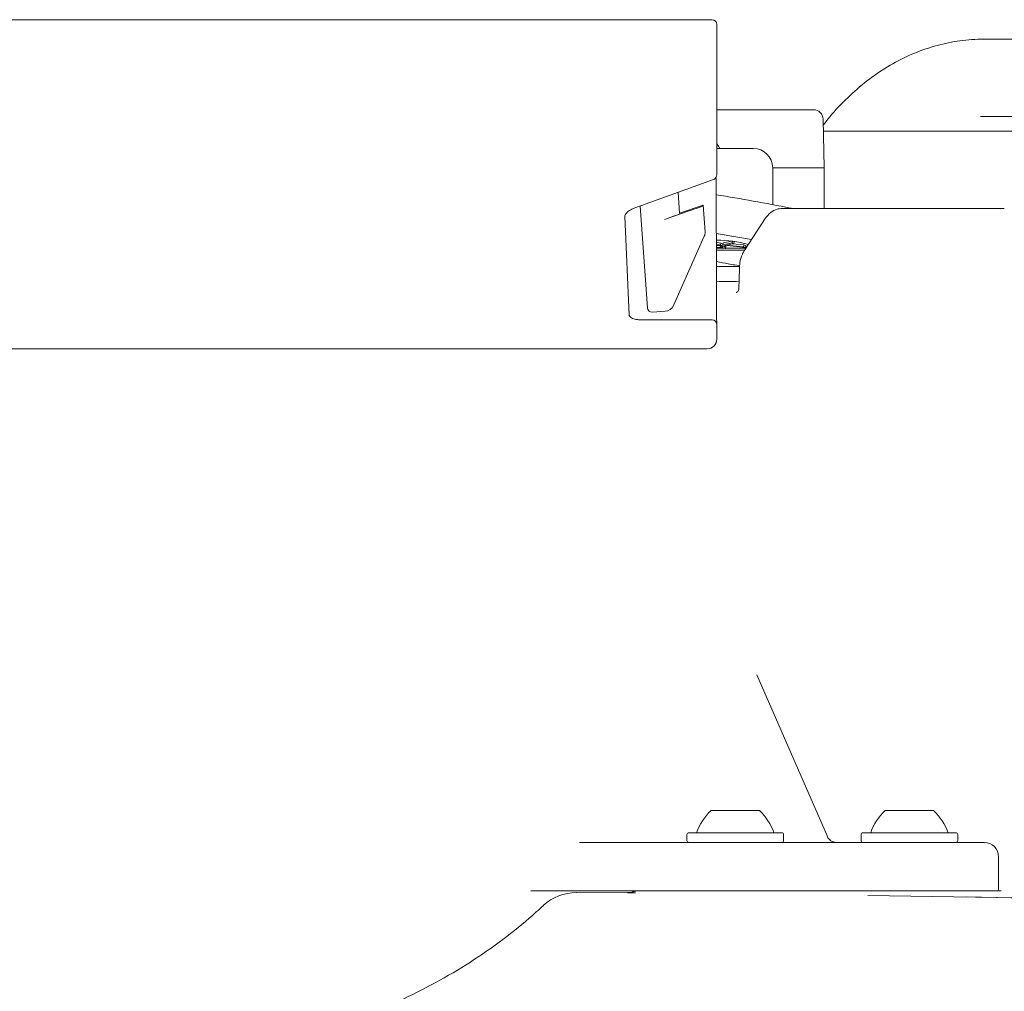
# Model space of a CAD drawing. Units: millimetres. Extents: x 205 to 2858, y 438 to 1585.
# Drawn here: x 813 to 914, y 959 to 1060 of the extents above; entities that cross this region are included whole.
import ezdxf

# ---------------------------------------------------------------- set-up
doc = ezdxf.new("R2010")
doc.units = ezdxf.units.MM
doc.header["$LTSCALE"] = 10
doc.linetypes.add('SLD-Durchgehend', pattern=[0])

msp = doc.modelspace()

# ---------------------------------------------------------------- linework, layer by layer
at = {"color": 7, "linetype": 'SLD-Durchgehend', "lineweight": 18}
for p, q in [((793.29, 1059.83), (868.02, 1059.83)), ((868.02, 1059.83), (869.38, 1059.83)), ((869.38, 1059.83), (879.66, 1059.83)), ((879.66, 1059.83), (884.16, 1059.83)), ((884.66, 1059.33), (884.66, 1043.8)), ((912.33, 1057.83), (942.46, 1057.83)), ((884.83, 1050.53), (884.66, 1050.52)), ((884.83, 1050.53), (886.99, 1050.53)), ((886.99, 1050.53), (894.64, 1050.53)), ((895.76, 1044.53), (895.64, 1049.55)), ((942.03, 1049.83), (911.9, 1049.83)), ((895.67, 1048.33), (917.08, 1048.33)), ((884.66, 1046.53), (888.41, 1046.53)), ((890.44, 1044.53), (890.44, 1044.54)), ((890.44, 1040.72), (890.44, 1044.53)), ((890.44, 1044.53), (895.53, 1044.53)), ((895.53, 1044.53), (895.53, 1044.53)), ((895.76, 1040.33), (895.76, 1044.53)), ((884.33, 1043.33), (879.83, 1041.69)), ((879.83, 1041.69), (876.01, 1040.31)), ((880.65, 1041.99), (880.81, 1039.83)), ((877.48, 1030.07), (876.74, 1040.57)), ((881.71, 1040.04), (879.26, 1039.2)), ((880.81, 1039.83), (883.25, 1040.67)), ((883.18, 1040.56), (883.25, 1040.67)), ((883.25, 1040.67), (883.44, 1037.93)), ((891.43, 1040.33), (892.83, 1040.33)), ((892.83, 1040.33), (914.37, 1040.33)), ((875.59, 1029.32), (875.14, 1039.5)), ((880.73, 1039.72), (880.81, 1039.83)), ((889.67, 1039.29), (887.54, 1036.05)), ((883.36, 1037.45), (880.17, 1030.29)), ((884.65, 1037.07), (884.6, 1037.07)), ((885.3, 1036.76), (886.2, 1036.95)), ((886.24, 1036.77), (886.27, 1036.94)), ((886.39, 1036.92), (886.45, 1036.9)), ((884.6, 1036.86), (885.06, 1036.74)), ((884.6, 1036.66), (885.03, 1036.55)), ((884.61, 1036.22), (885.13, 1036.22)), ((884.61, 1036.03), (887.53, 1036.03)), ((885.03, 1036.55), (885.06, 1036.74)), ((885.04, 1036.28), (885.07, 1036.48)), ((885.06, 1036.74), (885.28, 1036.65)), ((885.27, 1036.56), (886.24, 1036.77)), ((885.27, 1036.56), (885.3, 1036.76)), ((885.41, 1036.52), (885.27, 1036.56)), ((885.31, 1036.22), (887.66, 1036.22)), ((887.62, 1036.31), (885.41, 1036.52)), ((885.54, 1036.15), (885.59, 1036.48)), ((885.56, 1036.53), (885.55, 1036.48)), ((886.43, 1036.71), (885.64, 1036.54)), ((885.64, 1036.54), (887.43, 1036.38)), ((886.24, 1036.77), (886.43, 1036.71)), ((886.29, 1036.68), (887.46, 1036.57)), ((886.43, 1036.71), (886.45, 1036.9)), ((887.43, 1036.38), (887.46, 1036.57)), ((887.43, 1036.38), (887.62, 1036.31)), ((887.46, 1036.57), (887.65, 1036.51)), ((887.62, 1036.31), (887.65, 1036.51)), ((884.61, 1034.33), (886.72, 1034.33)), ((886.5, 1034.49), (887.01, 1034.42)), ((886.72, 1034.33), (887, 1034.33)), ((886.99, 1034.14), (886.93, 1032.03)), ((876.65, 1028.83), (879.66, 1028.83)), ((879.33, 1029.7), (878.01, 1029.61)), ((879.66, 1028.83), (884.16, 1028.83)), ((884.66, 1028.46), (884.66, 1028.33)), ((884.66, 1028.33), (884.66, 1026.83)), ((867.56, 1025.83), (793.75, 1025.83)), ((869.38, 1025.83), (867.56, 1025.83)), ((879.66, 1025.83), (869.38, 1025.83)), ((883.66, 1025.83), (879.66, 1025.83)), ((896.08, 975.43), (888.8, 992.15)), ((884.06, 978.13), (885.6, 978.13)), ((885.6, 978.13), (889.06, 978.13)), ((902.06, 978.13), (903.6, 978.13)), ((903.6, 978.13), (907.06, 978.13)), ((881.56, 975.63), (881.56, 975.03)), ((881.76, 975.83), (891.36, 975.83)), ((891.56, 975.03), (891.56, 975.63)), ((899.56, 975.63), (899.56, 975.03)), ((899.76, 975.83), (909.36, 975.83)), ((909.56, 975.03), (909.56, 975.63)), ((870.45, 974.83), (884.68, 974.83)), ((884.68, 974.83), (889.61, 974.83)), ((889.61, 974.83), (911.46, 974.83)), ((911.46, 974.83), (912.28, 974.83)), ((913.78, 969.83), (913.78, 973.33)), ((878.57, 969.83), (866.85, 969.83)), ((877.3, 969.83), (878.22, 969.83)), ((878.57, 969.83), (879.09, 969.83)), ((879.09, 969.83), (883.68, 969.83)), ((883.68, 969.83), (890.8, 969.83)), ((890.8, 969.83), (894.57, 969.83)), ((894.57, 969.83), (895.93, 969.83)), ((895.75, 969.83), (894.57, 969.83)), ((895.93, 969.83), (899.04, 969.83)), ((913.27, 969.83), (913.78, 969.83)), ((870.18, 969.65), (875.45, 969.61)), ((876.26, 969.61), (870.18, 969.65)), ((919.84, 969.02), (910.46, 969.21))]:
    msp.add_line(p, q, dxfattribs=at)
at = {"color": 7, "linetype": 'SLD-Durchgehend', "lineweight": 18, "flags": 128}
for points in [[(884.97, 1046.53), (884.82, 1046.77), (884.66, 1047.01)], [(888.25, 1037.12), (886.82, 1037.37), (884.6, 1037.73)]]:
    msp.add_lwpolyline(points, dxfattribs=at)
at = {"color": 7, "linetype": 'SLD-Durchgehend', "lineweight": 18}
for centre, radius, start, end in [((884.16, 1059.33), 0.5, 0, 90), ((894.64, 1049.53), 1, 1.3624, 90), ((888.41, 1044.5), 2.03, 1, 90), ((884.16, 1043.8), 0.5, 290, 0), ((864.35, 906.97), 136.27, 78.1862, 81.4603), ((892.5, 1041.15), 0.817, 257.969, 269.9903), ((882.45, 1037.86), 1, 336.0011, 3.9989), ((884.47, 1023.68), 13.39, 75.0646, 89.1921), ((884.16, 1028.33), 0.5, 0, 90), ((883.66, 1026.83), 1, 270, 0), ((888.2, 973.79), 6, 133.6607, 160.1166), ((884.92, 973.79), 6, 19.8834, 46.3393), ((906.2, 973.79), 6, 133.6607, 160.1166), ((902.91, 973.79), 6, 19.8834, 46.3393), ((881.76, 975.63), 0.2, 90, 180), ((881.76, 975.03), 0.2, 180, 270), ((891.36, 975.63), 0.2, 0, 90), ((891.36, 975.03), 0.2, 270, 0), ((897, 975.83), 1, 202.5297, 270), ((899.76, 975.63), 0.2, 90, 180), ((899.76, 975.03), 0.2, 180, 270), ((909.36, 975.63), 0.2, 0, 90), ((909.36, 975.03), 0.2, 270, 0), ((912.28, 973.33), 1.5, 0, 90), ((876.56, 968.83), 1, 90, 112.4077), ((870.14, 964.65), 5, 89.749, 133.0809)]:
    msp.add_arc(centre, radius, start, end, dxfattribs=at)
for centre, major_axis, ratio, start_param, end_param in [((879.66, 1000.18), (0, 257.8), 0.019395, 4.825631, 4.88139), ((881.71, 1040.06), (1.47, 0.51), 0.008429, 4.709522, 6.2722), ((879.26, 1039.21), (1.47, 0.51), 0.008429, 4.709522, 6.2722), ((881.44, 1032.89), (12.5, 0.14), 0.01337, 4.968975, 5.168902), ((877.98, 1030.11), (-0.328, -0.377), 0.999924, 5.497825, 7.068545), ((879.26, 1030.7), (-0.574, 0.819), 0.999948, 2.600563, 3.682622)]:
    msp.add_ellipse(centre, major_axis=major_axis, ratio=ratio, start_param=start_param, end_param=end_param, dxfattribs=at)
for points, knots in [([(869.21, 1059.83), (869.18, 1059.83), (869.08, 1059.83), (869.03, 1059.83), (869, 1059.83)], [0, 0, 0, 0, 0.3693167, 1, 1, 1, 1]), ([(912.33, 1057.83), (911.88, 1057.82), (910.63, 1057.79), (908.59, 1057.5), (906.23, 1056.86), (903.93, 1055.91), (901.73, 1054.66), (899.64, 1053.14), (897.69, 1051.33), (896.36, 1049.91), (895.74, 1049.03), (895.65, 1048.92)], [0, 0, 0, 0, 0.07174, 0.200589, 0.329505, 0.45867, 0.588249, 0.718328, 0.848912, 0.979946, 1, 1, 1, 1]), ([(895.53, 1044.53), (895.59, 1044.53), (895.71, 1044.53), (895.78, 1044.53), (895.76, 1044.53), (895.76, 1044.53)], [0, 0, 0, 0, 0.484081, 0.968163, 1, 1, 1, 1]), ([(875.14, 1039.5), (875.15, 1039.53), (875.15, 1039.61), (875.25, 1039.78), (875.48, 1040.03), (875.76, 1040.21), (875.97, 1040.29), (876.01, 1040.31)], [0, 0, 0, 0, 0.066124, 0.203172, 0.456919, 0.881336, 1, 1, 1, 1]), ([(891.43, 1040.33), (891.24, 1040.31), (890.81, 1040.27), (890.18, 1039.93), (889.85, 1039.51), (889.67, 1039.29)], [0, 0, 0, 0, 0.264406, 0.614656, 1, 1, 1, 1]), ([(892.33, 1040.35), (892.32, 1040.35), (892.31, 1040.35), (892.28, 1040.35), (892.26, 1040.35), (892.25, 1040.35)], [0, 0, 0, 0, 0.36994, 0.768678, 1, 1, 1, 1]), ([(884.6, 1036.52), (884.63, 1036.52), (884.73, 1036.5), (884.9, 1036.48), (885.01, 1036.48), (885.07, 1036.48)], [0, 0, 0, 0, 0.187584, 0.593969, 1, 1, 1, 1]), ([(884.6, 1036.32), (884.62, 1036.32), (884.71, 1036.3), (884.87, 1036.29), (884.99, 1036.28), (885.04, 1036.28)], [0, 0, 0, 0, 0.139349, 0.569862, 1, 1, 1, 1]), ([(885.23, 1036.22), (885.16, 1036.22), (885.02, 1036.22), (884.79, 1036.24), (884.66, 1036.26), (884.6, 1036.27)], [0, 0, 0, 0, 0.385403, 0.770759, 1, 1, 1, 1]), ([(885.21, 1036.39), (885.16, 1036.42), (885.05, 1036.47), (884.9, 1036.52), (884.83, 1036.55)], [0, 0, 0, 0, 0.559599, 1, 1, 1, 1]), ([(885.03, 1036.55), (885.25, 1036.47), (885.57, 1036.36), (885.57, 1036.26), (885.42, 1036.22), (885.29, 1036.22), (885.23, 1036.22)], [0, 0, 0, 0, 0.499403, 0.74877, 0.874383, 1, 1, 1, 1]), ([(885.04, 1036.28), (885.1, 1036.28), (885.21, 1036.29), (885.3, 1036.32), (885.25, 1036.36), (885.21, 1036.39)], [0, 0, 0, 0, 0.280257, 0.560781, 1, 1, 1, 1]), ([(887.54, 1036.05), (887.46, 1035.9), (887.23, 1035.5), (887.03, 1034.84), (887, 1034.33), (886.99, 1034.14)], [0, 0, 0, 0, 0.256748, 0.722959, 1, 1, 1, 1]), ([(884.61, 1034.86), (885.04, 1034.77), (885.75, 1034.62), (886.29, 1034.53), (886.5, 1034.49)], [0, 0, 0, 0, 0.60418, 1, 1, 1, 1]), ([(886.93, 1032.03), (886.93, 1032.01), (886.94, 1031.94), (886.87, 1031.8), (886.76, 1031.69), (886.69, 1031.65), (886.67, 1031.64), (886.67, 1031.65), (886.68, 1031.65)], [0, 0, 0, 0, 0.0554302, 0.3676966, 0.6144446, 0.8112278, 0.9770518, 1, 1, 1, 1]), ([(876.65, 1028.83), (876.53, 1028.84), (876.25, 1028.85), (875.91, 1028.97), (875.68, 1029.14), (875.6, 1029.25), (875.6, 1029.31), (875.59, 1029.32)], [0, 0, 0, 0, 0.285669, 0.674089, 0.869176, 0.960298, 1, 1, 1, 1]), ([(884.62, 1029.31), (884.62, 1029.2), (884.63, 1028.97), (884.65, 1028.66), (884.65, 1028.53), (884.66, 1028.46)], [0, 0, 0, 0, 0.314246, 0.636214, 1, 1, 1, 1]), ([(866.85, 969.83), (866.71, 969.83), (866.44, 969.83), (866, 969.83), (865.66, 969.83), (865.51, 969.83), (865.44, 969.83)], [0, 0, 0, 0, 0.336079, 0.636239, 0.853985, 1, 1, 1, 1]), ([(876.17, 969.81), (876.04, 969.74), (875.82, 969.62), (875.55, 969.64), (875.44, 969.65)], [0, 0, 0, 0, 0.60247, 1, 1, 1, 1]), ([(899.04, 969.83), (900.33, 969.83), (905.01, 969.83), (909.69, 969.83), (913.08, 969.83)], [0, 0, 0, 0, 0.2738706, 1, 1, 1, 1]), ([(913.08, 969.83), (913.5, 969.83), (913.92, 969.83), (914.03, 969.83), (914.04, 969.83)], [0, 0, 0, 0, 0.993732, 1, 1, 1, 1]), ([(875.45, 969.61), (875.55, 969.61), (875.68, 969.61), (876.15, 969.61), (876.25, 969.61)], [0, 0, 0, 0, 0.784415, 1, 1, 1, 1]), ([(900.26, 969.36), (924.01, 968.99), (959.1, 968.45), (994.19, 967.42), (1005.53, 967.09)], [0, 0, 0, 0, 0.676685, 1, 1, 1, 1]), ([(866.73, 968.3), (866.24, 967.86), (864.78, 966.53), (862.15, 964.45), (858.75, 962.13), (855.13, 960.05), (852.57, 958.78), (851.26, 958.2), (851.21, 958.18)], [0, 0, 0, 0, 0.105438, 0.320071, 0.541075, 0.768867, 0.991615, 1, 1, 1, 1])]:
    msp.add_open_spline(points, degree=3, knots=knots, dxfattribs=at)

doc.saveas('drawing.dxf')
